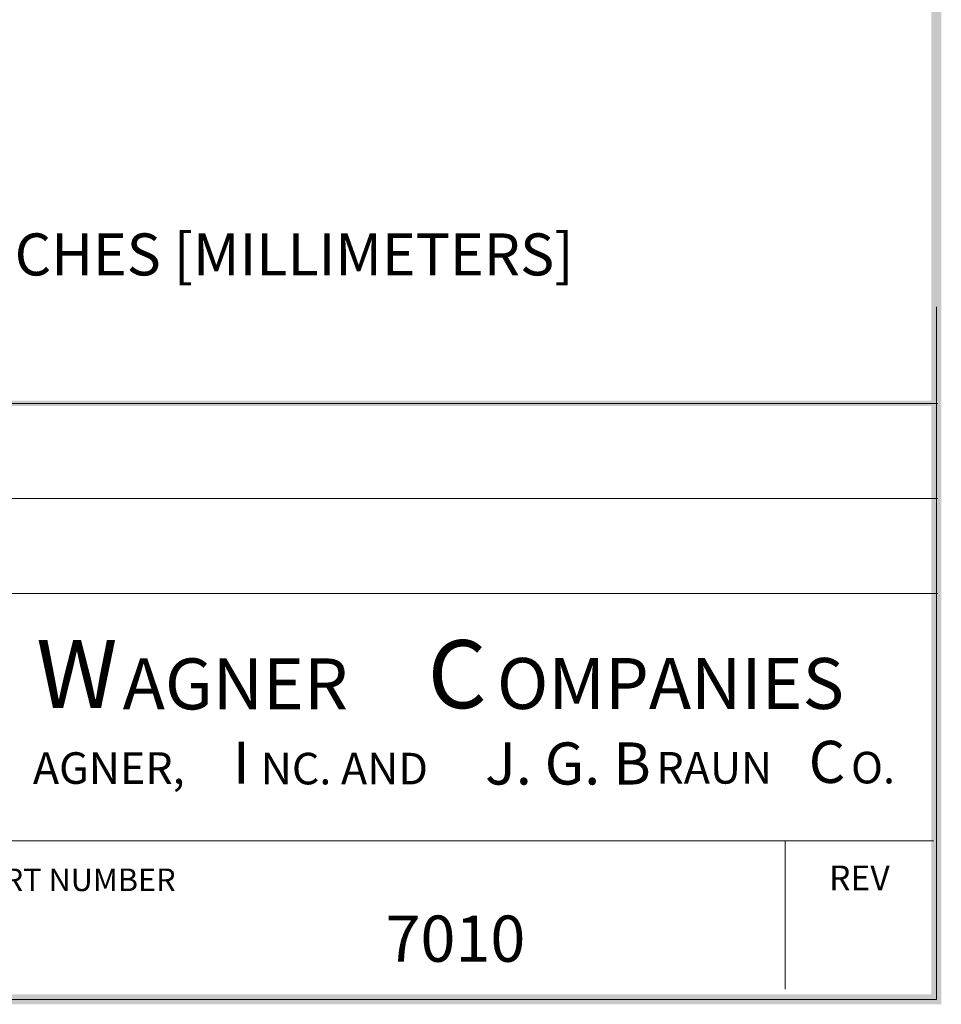
# Model space of a CAD drawing. Extents: x 20.1 to 37.7, y -17.1 to 5.6.
# Drawn here: x 32.2 to 37.1, y -16.8 to -11.6 of the extents above; entities that cross this region are included whole.
import ezdxf
from ezdxf.enums import TextEntityAlignment as Align

# ---------------------------------------------------------------- set-up
doc = ezdxf.new("R2010")
doc.units = 0
doc.header["$LTSCALE"] = 0.6
doc.header["$MEASUREMENT"] = 0
doc.layers.get('0').update_dxf_attribs({"linetype": 'CONTINUOUS', "lineweight": 9})
doc.styles.add('Bavw$0$Garamond', font='GARA.TTF')
doc.styles.add('Bavw$0$STANDARD', font='txt')

# ---------------------------------------------------------------- blocks, each defined once
blk = doc.blocks.new('Bavw')
at = {"color": 7}
for p, q in [((9.3799, 0.6404), (9.3799, 2.3904)), ((5.1228, 1.0411), (9.3728, 1.0411)), ((8.9978, 1.0411), (8.9978, 0.6661)), ((3.1299, 0.6404), (9.3799, 0.6404))]:
    blk.add_line(p, q, dxfattribs=at)
for p, q in [((3.9371, 2.1461), (9.383, 2.1461)), ((3.9371, 1.9061), (9.383, 1.9061)), ((5.1228, 1.6661), (9.383, 1.6661))]:
    blk.add_line(p, q)
for points in [[(9.3674, 0.6529), (9.3924, 0.6279), (9.3674, 11.1279), (9.3924, 11.1529)], [(1.6424, 0.6529), (1.6174, 0.6279), (9.3674, 0.6529), (9.3924, 0.6279)]]:
    blk.add_trace(points, dxfattribs=at)
blk.add_trace([(3.9303, 2.1529), (3.9438, 2.1394), (9.383, 2.1529), (9.383, 2.1394)])
for s, height, style, p in [('W', 0.1717, 'Bavw$0$Garamond', (7.1045, 1.3767)), ('C', 0.1717, 'Bavw$0$Garamond', (8.0939, 1.3763)), ('AGNER', 0.12874, 'Bavw$0$Garamond', (7.323, 1.3732)), ('OMPANIES', 0.12874, 'Bavw$0$Garamond', (8.269, 1.3742)), ('C', 0.1064, 'Bavw$0$Garamond', (9.0571, 1.1873)), ('I', 0.1064, 'Bavw$0$Garamond', (7.602, 1.1853)), ('J. G. B', 0.10644, 'Bavw$0$Garamond', (8.2392, 1.1832)), ('AGNER, ', 0.07983, 'Bavw$0$Garamond', (7.0961, 1.185)), ('NC. AND', 0.07983, 'Bavw$0$Garamond', (7.672, 1.1836)), ('RAUN ', 0.07983, 'Bavw$0$Garamond', (8.6722, 1.1855)), ('O.', 0.07983, 'Bavw$0$Garamond', (9.1642, 1.1861)), ('PART NUMBER', 0.056955, 'Bavw$0$STANDARD', (6.9258, 0.9141))]:
    blk.add_text(s, height=height, dxfattribs=dict(style=style)).set_placement(p)
at = {"color": 7, "style": 'Bavw$0$STANDARD'}
blk.add_text('REV', height=0.0625, dxfattribs=at).set_placement((9.1853, 0.9161), align=Align.CENTER)

msp = doc.modelspace()

# ---------------------------------------------------------------- block references
at = {"xscale": 2.103042069496448, "yscale": 2.103042069496448, "zscale": 2.103042069496448}
msp.add_blockref('Bavw', (17.3409, -18.1066), dxfattribs=at)

# ---------------------------------------------------------------- texts
for s, height, p in [('INCHES [MILLIMETERS]', 0.223288, (31.8578, -12.9127)), ('7010', 0.24545, (34.1388, -16.56))]:
    msp.add_text(s, height=height).set_placement(p)

doc.saveas('drawing.dxf')
